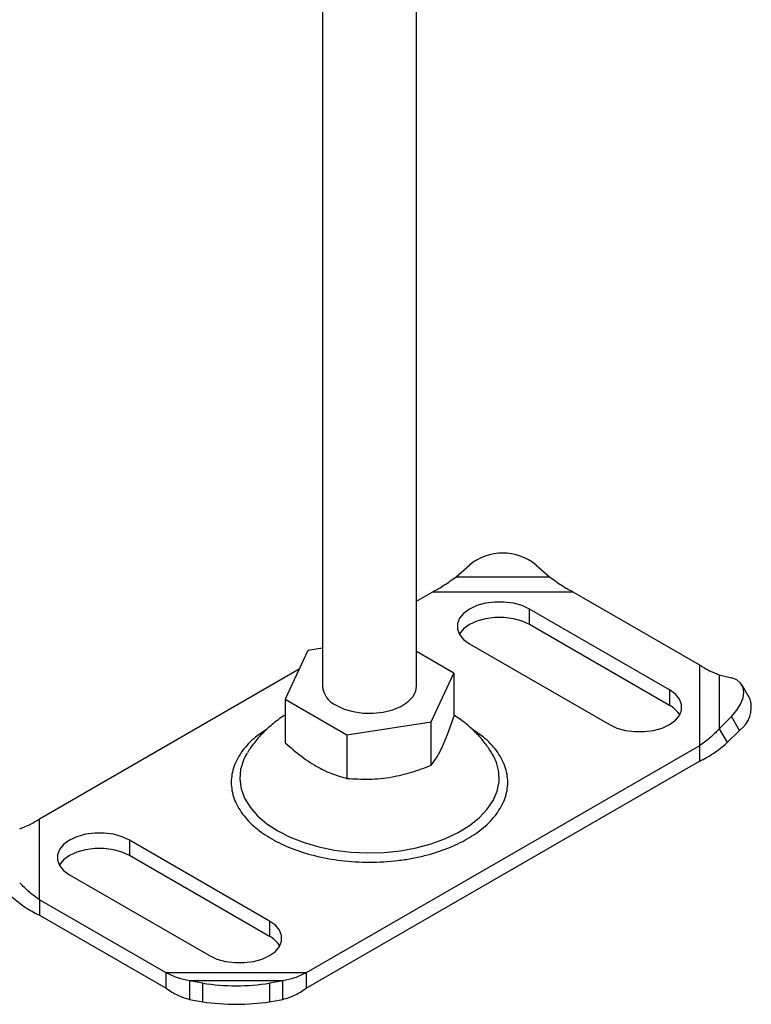
# Model space of a CAD drawing. Units: millimetres. Extents: x 0 to 420, y 0 to 297.
# Drawn here: x 338 to 364, y 134 to 169 of the extents above; entities that cross this region are included whole.
import ezdxf

# ---------------------------------------------------------------- set-up
doc = ezdxf.new("R2010")
doc.units = ezdxf.units.MM

msp = doc.modelspace()

# ---------------------------------------------------------------- linework, layer by layer
at = {"color": 7, "linetype": 'Continuous', "lineweight": 25}
for p, q in [((348.413, 180.073), (348.413, 145.003)), ((351.747, 145.003), (351.747, 179.749)), ((353.144, 148.869), (353.616, 149.278)), ((355.973, 149.278), (356.444, 148.869)), ((353.144, 148.869), (356.444, 148.869)), ((351.747, 148.006), (352.317, 148.335)), ((352.317, 148.335), (357.272, 148.335)), ((357.272, 148.335), (361.745, 145.753)), ((360.687, 144.867), (355.737, 147.724)), ((355.737, 147.18), (355.737, 147.724)), ((360.687, 144.322), (355.737, 147.18)), ((353.616, 146.499), (358.565, 143.642)), ((347.9, 146.262), (347.102, 144.542)), ((348.413, 146.341), (347.9, 146.262)), ((353.058, 145.464), (351.747, 146.221)), ((338.415, 140.31), (347.598, 145.61)), ((352.26, 143.745), (353.058, 145.464)), ((353.058, 145.464), (353.058, 143.922)), ((361.745, 145.753), (361.745, 142.892)), ((362.449, 145.402), (362.449, 143.497)), ((362.449, 145.402), (362.876, 145.293)), ((360.687, 144.867), (360.687, 144.322)), ((363.537, 144.539), (363.256, 145.032)), ((347.102, 144.542), (349.282, 143.284)), ((347.102, 144.542), (347.102, 143.001)), ((349.282, 143.284), (352.26, 143.745)), ((352.26, 142.203), (352.26, 143.745)), ((362.876, 143.932), (362.449, 143.497)), ((363.158, 143.439), (362.876, 143.932)), ((362.449, 143.497), (362.731, 143.004)), ((362.731, 143.004), (363.158, 143.439)), ((349.282, 143.284), (349.282, 141.742)), ((361.745, 142.892), (347.844, 134.867)), ((361.745, 142.892), (361.745, 142.348)), ((345.755, 142.638), (345.701, 142.543)), ((347.844, 134.323), (361.745, 142.348)), ((338.415, 137.449), (338.415, 140.31)), ((346.545, 136.702), (341.595, 139.56)), ((341.595, 139.56), (341.595, 139.016)), ((346.545, 136.158), (341.595, 139.016)), ((339.473, 138.335), (344.423, 135.478)), ((342.889, 134.867), (338.415, 137.449)), ((338.415, 137.449), (338.415, 136.905)), ((338.415, 136.905), (342.889, 134.323)), ((346.545, 136.702), (346.545, 136.158)), ((347.844, 134.867), (342.889, 134.867)), ((342.889, 134.323), (342.889, 134.867)), ((347.844, 134.867), (347.844, 134.323)), ((347.016, 134.588), (343.716, 134.588)), ((344.188, 134.504), (343.716, 134.588)), ((343.716, 134.588), (343.716, 133.932)), ((344.188, 133.848), (344.188, 134.504)), ((347.016, 134.588), (346.545, 134.504)), ((346.545, 134.504), (346.545, 133.848)), ((347.016, 133.932), (347.016, 134.588)), ((343.716, 133.932), (344.188, 133.848)), ((346.545, 133.848), (347.016, 133.932))]:
    msp.add_line(p, q, dxfattribs=at)
at = {"color": 7, "linetype": 'Continuous', "lineweight": 25, "flags": 128}
for points in [[(355.737, 147.724), (355.474, 147.845), (355.172, 147.929), (354.844, 147.972), (354.508, 147.972), (354.181, 147.929), (353.878, 147.845), (353.616, 147.724), (353.406, 147.572), (353.26, 147.398), (353.186, 147.209), (353.186, 147.015), (353.26, 146.826), (353.406, 146.651), (353.616, 146.499)], [(355.737, 147.18), (355.474, 147.301), (355.172, 147.385), (354.844, 147.428), (354.508, 147.428), (354.181, 147.385), (353.878, 147.301), (353.616, 147.18), (353.406, 147.028), (353.26, 146.853), (353.252, 146.839)], [(362.876, 143.932), (363.064, 144.149), (363.204, 144.369), (363.29, 144.582), (363.319, 144.781), (363.29, 144.958), (363.204, 145.105), (363.064, 145.219), (362.876, 145.293)], [(348.902, 144.323), (349.182, 144.192), (349.505, 144.1), (349.855, 144.05), (350.215, 144.044), (350.569, 144.083), (350.9, 144.166), (351.193, 144.287), (351.434, 144.442), (351.611, 144.623), (351.717, 144.822), (351.747, 145.003)], [(358.565, 143.642), (358.828, 143.521), (359.131, 143.437), (359.458, 143.394), (359.794, 143.394), (360.121, 143.437), (360.424, 143.521), (360.687, 143.642), (360.896, 143.794), (361.042, 143.968), (361.117, 144.157), (361.117, 144.351), (361.042, 144.54), (360.896, 144.715), (360.687, 144.867)], [(345.701, 142.543), (345.626, 142.389), (345.523, 142.055), (345.495, 141.716), (345.542, 141.378), (345.664, 141.046), (345.858, 140.726), (346.121, 140.423), (346.45, 140.141), (346.838, 139.887)], [(346.838, 139.887), (347.279, 139.663), (347.766, 139.473), (348.291, 139.321), (348.846, 139.209), (349.421, 139.139), (350.007, 139.112), (350.594, 139.128), (351.172, 139.187), (351.733, 139.289), (352.266, 139.431), (352.764, 139.612), (353.217, 139.828), (353.619, 140.075), (353.963, 140.35), (354.243, 140.648), (354.455, 140.965), (354.595, 141.294), (354.66, 141.631), (354.651, 141.97), (354.567, 142.306), (354.459, 142.544)], [(354.459, 142.544), (354.408, 142.633), (354.403, 142.642)], [(341.595, 139.56), (341.332, 139.681), (341.03, 139.765), (340.702, 139.808), (340.366, 139.808), (340.039, 139.765), (339.736, 139.681), (339.473, 139.56), (339.264, 139.408), (339.118, 139.234), (339.044, 139.045), (339.044, 138.851), (339.118, 138.662), (339.264, 138.487), (339.473, 138.335)], [(341.595, 139.016), (341.332, 139.136), (341.03, 139.221), (340.702, 139.264), (340.366, 139.264), (340.039, 139.221), (339.736, 139.136), (339.473, 139.016), (339.264, 138.864), (339.118, 138.689), (339.11, 138.675)], [(344.423, 135.478), (344.686, 135.357), (344.988, 135.273), (345.316, 135.23), (345.652, 135.23), (345.979, 135.273), (346.282, 135.357), (346.545, 135.478), (346.754, 135.629), (346.9, 135.804), (346.974, 135.993), (346.974, 136.187), (346.9, 136.376), (346.754, 136.551), (346.545, 136.702)]]:
    msp.add_lwpolyline(points, dxfattribs=at)
at = {"color": 7, "linetype": 'Continuous', "lineweight": 25}
for centre, radius, start, end in [((354.794, 147.864), 1.841, 50.1996, 129.8004), ((349.234, 145.077), 0.824, 185.1303, 246.1899), ((362.593, 144.249), 0.988, 304.9051, 17.0597), ((360.268, 143.511), 0.913, 31.0666, 62.7096), ((346.126, 135.347), 0.913, 31.0666, 62.7096), ((345.366, 142.218), 7.803, 261.3132, 278.6868), ((345.366, 141.562), 7.803, 261.3132, 278.6868)]:
    msp.add_arc(centre, radius, start, end, dxfattribs=at)
for points in [[(352.317, 148.335), (352.455, 148.411), (352.73, 148.562), (353.006, 148.767), (353.144, 148.869)], [(356.444, 148.869), (356.582, 148.767), (356.858, 148.562), (357.134, 148.411), (357.272, 148.335)], [(361.745, 145.753), (361.866, 145.678), (362.11, 145.53), (362.336, 145.445), (362.449, 145.402)], [(362.449, 143.497), (362.336, 143.381), (362.11, 143.147), (361.866, 142.977), (361.745, 142.892)], [(361.745, 142.348), (361.915, 142.435), (362.256, 142.61), (362.572, 142.873), (362.731, 143.004)], [(337.711, 139.96), (337.824, 140.002), (338.05, 140.087), (338.294, 140.236), (338.415, 140.31)], [(338.415, 137.449), (338.294, 137.534), (338.05, 137.705), (337.824, 137.938), (337.711, 138.055)], [(337.429, 137.561), (337.588, 137.43), (337.904, 137.167), (338.245, 136.992), (338.415, 136.905)], [(343.716, 134.588), (343.578, 134.616), (343.302, 134.673), (343.026, 134.802), (342.889, 134.867)], [(347.844, 134.867), (347.706, 134.802), (347.43, 134.673), (347.154, 134.616), (347.016, 134.588)], [(342.889, 134.323), (343.026, 134.232), (343.302, 134.051), (343.578, 133.972), (343.716, 133.932)], [(347.016, 133.932), (347.154, 133.972), (347.43, 134.051), (347.706, 134.232), (347.844, 134.323)]]:
    msp.add_open_spline(points, degree=3, dxfattribs=at)
for points, knots in [([(347.102, 143.979), (347.102, 143.979), (346.951, 143.896), (346.683, 143.691), (346.311, 143.363), (346.001, 143.015), (345.838, 142.762), (345.763, 142.646)], [0, 0, 0, 0, 0.000395, 0.268553, 0.528851, 0.782348, 1, 1, 1, 1]), ([(352.26, 142.203), (352.33, 142.296), (352.47, 142.484), (352.677, 142.889), (352.875, 143.377), (352.997, 143.739), (353.058, 143.922)], [0, 0, 0, 0, 0.264614, 0.534966, 0.765352, 1, 1, 1, 1]), ([(354.392, 142.652), (354.321, 142.763), (354.165, 143.007), (353.866, 143.345), (353.508, 143.67), (353.23, 143.874), (353.073, 143.969), (353.058, 143.978)], [0, 0, 0, 0, 0.207685, 0.456955, 0.71113, 0.97238, 1, 1, 1, 1]), ([(346.455, 143.479), (346.315, 143.388), (345.966, 143.161), (345.563, 142.72), (345.26, 142.18), (345.158, 141.601), (345.244, 141.117), (345.413, 140.746), (345.64, 140.397), (346.019, 140.001), (346.604, 139.594), (347.309, 139.256), (348.138, 138.991), (349.078, 138.819), (350.08, 138.759), (350.918, 138.809), (351.562, 138.907), (352.166, 139.037), (352.852, 139.256), (353.556, 139.594), (354.142, 140.001), (354.601, 140.48), (354.899, 141.023), (355.003, 141.601), (354.916, 142.084), (354.747, 142.456), (354.519, 142.804), (354.194, 143.161), (353.845, 143.388), (353.706, 143.479)], [0, 0, 0, 0, 0.027995, 0.070122, 0.114, 0.15881, 0.203619, 0.225583, 0.247554, 0.289681, 0.329427, 0.369173, 0.4113, 0.455179, 0.499988, 0.544798, 0.566761, 0.588733, 0.63086, 0.670606, 0.710352, 0.752479, 0.796357, 0.841167, 0.885976, 0.90794, 0.929911, 0.972038, 1, 1, 1, 1]), ([(347.102, 143.001), (347.291, 142.835), (347.674, 142.501), (348.24, 142.132), (348.782, 141.88), (349.114, 141.788), (349.282, 141.742)], [0, 0, 0, 0, 0.264614, 0.534966, 0.765352, 1, 1, 1, 1]), ([(349.282, 141.742), (349.541, 141.726), (350.063, 141.693), (350.837, 141.771), (351.578, 141.947), (352.031, 142.117), (352.26, 142.203)], [0, 0, 0, 0, 0.264614, 0.534966, 0.765352, 1, 1, 1, 1])]:
    msp.add_open_spline(points, degree=3, knots=knots, dxfattribs=at)

doc.saveas('drawing.dxf')
